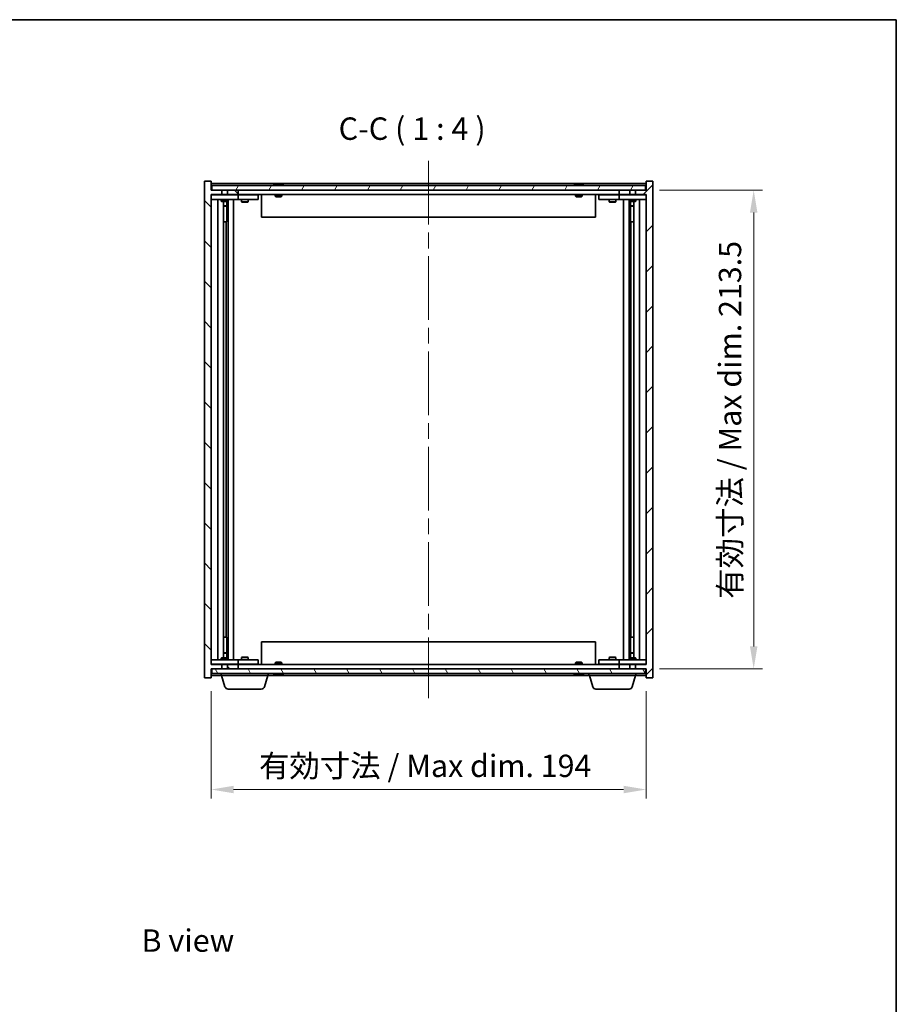
# Model space of a CAD drawing. Units: millimetres. Extents: x 0 to 7880, y 0 to 1405.
# Drawn here: x 3138 to 3529, y 685 to 1124 of the extents above; entities that cross this region are included whole.
import ezdxf

# ---------------------------------------------------------------- set-up
doc = ezdxf.new("R2010")
doc.units = ezdxf.units.MM
doc.header["$LTSCALE"] = 5
doc.linetypes.add('CHAIN', pattern=[0.3543, 0.2362, -0.0295, 0.0591, -0.0295])
doc.layers.get('Defpoints').update_dxf_attribs({"lineweight": 25})
for name, color, linetype, lineweight in [('Border (ISO)', 7, 'Continuous', 35), ('Centerline (ISO)', 131, 'Continuous', 18), ('Dimension (ISO)', 7, 'Continuous', 18), ('Dimension (ISO) @ 1', 7, 'Continuous', 18), ('Hatch (ISO)', 1, 'Continuous', 18), ('Symbol (ISO)', 7, 'Continuous', 18), ('Visible (ISO)', 7, 'Continuous', 35)]:
    doc.layers.add(name, color=color, linetype=linetype, lineweight=lineweight)
doc.styles.add('Note Text (TK)', font='txt')
doc.dimstyles.new('Default - Method 1b (TK)', dxfattribs={"dimscale": 5, "dimtxt": 2.5, "dimasz": 2.5, "dimexe": 1, "dimexo": 1.5, "dimgap": 1, "dimtad": 1, "dimtoh": 1, "dimrnd": 1e-08, "dimdsep": 46, "dimtxsty": 'Note Text (TK)', "dimcen": 0.09, "dimdle": 5, "dimclrd": 100, "dimclre": 100, "dimclrt": 7, "dimadec": 1, "dimazin": 1, "dimtfac": 1, "dimtmove": 0, "dimatfit": 3, "dimfxl": 1, "dimtolj": 1, "dimlwd": -1, "dimlwe": -1, "dimarcsym": 0})

# ---------------------------------------------------------------- blocks, each defined once
blk = doc.blocks.new('図面枠 tk図枠')
at = {"layer": 'Border (ISO)'}
for p, q in [((14.5, 289), (405.5, 289)), ((405.5, 289), (405.5, 8))]:
    blk.add_line(p, q, dxfattribs=at)
blk = doc.blocks.new('*D114')
at = {"layer": 'Defpoints', "color": 0}
for p in [(3223.39, 830.48), (3417.39, 830.48), (3417.39, 780.68)]:
    blk.add_point(p, dxfattribs=at)
at = {"layer": 'Dimension (ISO)', "color": 100}
for p, q in [((3223.39, 824.48), (3223.39, 776.68)), ((3417.39, 824.48), (3417.39, 776.68)), ((3233.39, 780.68), (3407.39, 780.68))]:
    blk.add_line(p, q, dxfattribs=at)
for points in [[(3233.39, 782.35), (3233.39, 779.01), (3223.39, 780.68)], [(3407.39, 782.35), (3407.39, 779.01), (3417.39, 780.68)]]:
    blk.add_solid(points, dxfattribs=at)
at = {"layer": 'Dimension (ISO)', "color": 7, "insert": (3244.72, 791.24), "char_height": 10, "attachment_point": 4, "style": 'Note Text (TK)'}
blk.add_mtext('\\A1;\\fＭＳ Ｐゴシック|b0|i0;\\H9.9492;有効寸法 / Max dim. 194', dxfattribs=at)
blk = doc.blocks.new('*D115')
at = {"layer": 'Defpoints', "color": 0}
for p in [(3417.39, 1047.98), (3417.39, 834.48), (3465.39, 834.48)]:
    blk.add_point(p, dxfattribs=at)
at = {"layer": 'Dimension (ISO)', "color": 100}
for p, q in [((3423.39, 1047.98), (3469.39, 1047.98)), ((3465.39, 1037.98), (3465.39, 844.48)), ((3423.39, 834.48), (3469.39, 834.48))]:
    blk.add_line(p, q, dxfattribs=at)
for points in [[(3463.72, 1037.98), (3467.05, 1037.98), (3465.39, 1047.98)], [(3463.72, 844.48), (3467.05, 844.48), (3465.39, 834.48)]]:
    blk.add_solid(points, dxfattribs=at)
at = {"layer": 'Dimension (ISO)', "color": 7, "insert": (3454.83, 865.74), "char_height": 10, "attachment_point": 4, "rotation": 90, "style": 'Note Text (TK)'}
blk.add_mtext('\\A1;\\fＭＳ Ｐゴシック|b0|i0;\\H9.9492;有効寸法 / Max dim. 213.5', dxfattribs=at)

msp = doc.modelspace()

# ---------------------------------------------------------------- hatches: boundary and pattern name
at = {"layer": 'Hatch (ISO)'}
h = msp.add_hatch(dxfattribs=at)
h.set_pattern_fill('ANSI31', color=256, scale=101.6, angle=90.00021, style=0)
h.set_pattern_definition([(135.0002, (1907, -32), (-8.98022, -8.98029), [])])
h.paths.add_polyline_path([(3230.618, 1047.983), (3230.618, 1045.983), (3235.388, 1045.983), (3235.388, 1047.983)])
h.paths.add_polyline_path([(3230.618, 836.483), (3230.618, 834.483), (3235.388, 834.483), (3235.388, 836.483)])
h.paths.add_polyline_path([(3223.388, 1051.983), (3220.388, 1051.983), (3220.388, 830.483), (3223.388, 830.483), (3223.388, 834.483), (3223.638, 834.483), (3228.159, 834.483), (3228.159, 836.483), (3223.388, 836.483), (3223.388, 1045.983), (3228.159, 1045.983), (3228.159, 1047.983), (3223.638, 1047.983), (3223.388, 1047.983)])
h = msp.add_hatch(dxfattribs=at)
h.set_pattern_fill('ANSI31', color=256, scale=101.6, angle=14.99998, style=0)
h.set_pattern_definition([(60, (1907, -32), (-10.99852, 6.35), [])])
h.paths.add_polyline_path([(3417.138, 1047.983), (3417.138, 1049.983), (3223.638, 1049.983), (3223.638, 1047.983), (3228.159, 1047.983), (3230.618, 1047.983), (3235.388, 1047.983), (3405.388, 1047.983), (3410.159, 1047.983), (3412.618, 1047.983)])
h = msp.add_hatch(dxfattribs=at)
h.set_pattern_fill('ANSI31', color=256, scale=101.6, style=0)
h.set_pattern_definition([(45, (1907, -32), (-8.98026, 8.98026), [])])
h.paths.add_polyline_path([(3410.159, 1045.983), (3410.159, 1047.983), (3405.388, 1047.983), (3405.388, 1045.983)])
h.paths.add_polyline_path([(3410.159, 834.483), (3410.159, 836.483), (3405.388, 836.483), (3405.388, 834.483)])
h.paths.add_polyline_path([(3420.388, 1051.983), (3417.388, 1051.983), (3417.388, 1047.983), (3417.138, 1047.983), (3412.618, 1047.983), (3412.618, 1045.983), (3417.388, 1045.983), (3417.388, 836.483), (3412.618, 836.483), (3412.618, 834.483), (3417.138, 834.483), (3417.388, 834.483), (3417.388, 830.483), (3420.388, 830.483)])
h = msp.add_hatch(dxfattribs=at)
h.set_pattern_fill('ANSI31', color=256, scale=101.6, angle=75.00018, style=0)
h.set_pattern_definition([(120.0002, (1907, -32), (-10.9985, -6.35003), [])])
h.paths.add_polyline_path([(3417.138, 832.483), (3417.138, 834.483), (3412.618, 834.483), (3410.159, 834.483), (3405.388, 834.483), (3235.388, 834.483), (3230.618, 834.483), (3228.159, 834.483), (3223.638, 834.483), (3223.638, 832.483)])

# ---------------------------------------------------------------- linework, layer by layer
at = {"layer": 'Centerline (ISO)', "linetype": 'CHAIN', "ltscale": 23.990969}
msp.add_line((3320.388, 1060.983), (3320.388, 821.483), dxfattribs=at)
at = {"layer": 'Visible (ISO)'}
for p, q in [((3223.388, 1051.983), (3220.388, 1051.983)), ((3220.388, 1051.983), (3220.388, 830.483)), ((3223.388, 1047.983), (3223.388, 1051.983)), ((3417.388, 1050.983), (3223.388, 1050.983)), ((3417.138, 1049.983), (3223.638, 1049.983)), ((3223.638, 1049.983), (3223.638, 1047.983)), ((3252.017, 1050.415), (3252.259, 1050.415)), ((3252.968, 1050.567), (3252.97, 1050.546)), ((3253.808, 1050.567), (3253.801, 1050.482)), ((3253.996, 1050.415), (3254.375, 1050.415)), ((3386.017, 1050.415), (3386.259, 1050.415)), ((3386.968, 1050.567), (3386.97, 1050.546)), ((3387.808, 1050.567), (3387.801, 1050.482)), ((3387.996, 1050.415), (3388.375, 1050.415)), ((3417.138, 1047.983), (3417.138, 1049.983)), ((3420.388, 1051.983), (3417.388, 1051.983)), ((3417.388, 1051.983), (3417.388, 1047.983)), ((3420.388, 830.483), (3420.388, 1051.983)), ((3228.159, 1047.983), (3223.388, 1047.983)), ((3223.388, 836.483), (3223.388, 1045.983)), ((3223.388, 1045.983), (3228.159, 1045.983)), ((3223.388, 1045.883), (3224.388, 1045.883)), ((3223.638, 1047.983), (3417.138, 1047.983)), ((3234.388, 1045.883), (3224.388, 1045.883)), ((3228.042, 1045.983), (3228.042, 1045.883)), ((3228.159, 1045.983), (3228.159, 1047.983)), ((3230.618, 1045.983), (3228.159, 1045.983)), ((3230.618, 1047.983), (3230.618, 1045.983)), ((3235.388, 1047.983), (3230.618, 1047.983)), ((3230.618, 1045.983), (3235.388, 1045.983)), ((3230.735, 1045.983), (3230.735, 1045.883)), ((3234.388, 1045.883), (3235.388, 1045.883)), ((3235.388, 1045.983), (3235.388, 1047.983)), ((3405.388, 1045.983), (3235.388, 1045.983)), ((3236.388, 1045.883), (3235.388, 1045.883)), ((3235.388, 1043.883), (3235.388, 1045.883)), ((3243.388, 1045.883), (3236.388, 1045.883)), ((3237.042, 1045.983), (3237.042, 1045.883)), ((3239.735, 1045.983), (3239.735, 1045.883)), ((3243.388, 1045.883), (3244.388, 1045.883)), ((3244.388, 1043.883), (3244.388, 1045.883)), ((3245.888, 1045.983), (3245.888, 1035.983)), ((3251.888, 1045.983), (3251.888, 1045.29)), ((3251.888, 1045.29), (3254.888, 1045.29)), ((3252.195, 1044.983), (3251.888, 1045.29)), ((3254.582, 1044.983), (3254.888, 1045.29)), ((3254.888, 1045.983), (3254.888, 1045.29)), ((3385.888, 1045.983), (3385.888, 1045.29)), ((3385.888, 1045.29), (3388.888, 1045.29)), ((3386.195, 1044.983), (3385.888, 1045.29)), ((3388.582, 1044.983), (3388.888, 1045.29)), ((3388.888, 1045.983), (3388.888, 1045.29)), ((3394.888, 1045.983), (3394.888, 1035.983)), ((3396.388, 1045.883), (3396.388, 1043.883)), ((3396.388, 1045.883), (3397.388, 1045.883)), ((3404.388, 1045.883), (3397.388, 1045.883)), ((3401.042, 1045.983), (3401.042, 1045.883)), ((3403.735, 1045.983), (3403.735, 1045.883)), ((3405.388, 1045.883), (3404.388, 1045.883)), ((3410.159, 1047.983), (3405.388, 1047.983)), ((3405.388, 1047.983), (3405.388, 1045.983)), ((3405.388, 1045.983), (3410.159, 1045.983)), ((3405.388, 1045.883), (3405.388, 1043.883)), ((3405.388, 1045.883), (3406.388, 1045.883)), ((3416.388, 1045.883), (3406.388, 1045.883)), ((3410.042, 1045.983), (3410.042, 1045.883)), ((3410.159, 1045.983), (3410.159, 1047.983)), ((3412.618, 1045.983), (3410.159, 1045.983)), ((3417.388, 1047.983), (3412.618, 1047.983)), ((3412.618, 1047.983), (3412.618, 1045.983)), ((3412.618, 1045.983), (3417.388, 1045.983)), ((3412.735, 1045.983), (3412.735, 1045.883)), ((3416.388, 1045.883), (3417.388, 1045.883)), ((3417.388, 1045.983), (3417.388, 836.483)), ((3224.388, 1043.883), (3223.388, 1043.883)), ((3224.388, 1043.883), (3234.388, 1043.883)), ((3226.388, 838.583), (3226.388, 1043.883)), ((3227.888, 1043.883), (3227.888, 1043.133)), ((3227.888, 1043.133), (3230.888, 1043.133)), ((3228.195, 1042.979), (3227.888, 1043.133)), ((3230.582, 1042.979), (3228.195, 1042.979)), ((3228.838, 839.486), (3228.838, 1042.979)), ((3228.838, 1041.033), (3230.338, 1041.033)), ((3230.032, 1040.879), (3228.838, 1040.879)), ((3230.032, 1040.879), (3230.338, 1041.033)), ((3230.338, 1042.979), (3230.338, 1041.033)), ((3230.338, 1042.979), (3230.338, 1033.883)), ((3230.582, 1042.979), (3230.888, 1043.133)), ((3230.888, 1043.883), (3230.888, 1043.133)), ((3230.938, 838.583), (3230.938, 1043.883)), ((3233.388, 1043.883), (3233.388, 838.583)), ((3235.388, 1043.883), (3234.388, 1043.883)), ((3235.388, 1043.883), (3236.388, 1043.883)), ((3236.388, 1043.883), (3243.388, 1043.883)), ((3236.888, 1043.883), (3236.888, 1042.833)), ((3236.888, 1042.833), (3239.888, 1042.833)), ((3237.195, 1042.679), (3236.888, 1042.833)), ((3239.582, 1042.679), (3237.195, 1042.679)), ((3239.582, 1042.679), (3239.888, 1042.833)), ((3239.888, 1043.883), (3239.888, 1042.833)), ((3244.388, 1043.883), (3243.388, 1043.883)), ((3254.582, 1044.983), (3252.195, 1044.983)), ((3388.582, 1044.983), (3386.195, 1044.983)), ((3397.388, 1043.883), (3396.388, 1043.883)), ((3397.388, 1043.883), (3404.388, 1043.883)), ((3400.888, 1043.883), (3400.888, 1042.833)), ((3400.888, 1042.833), (3403.888, 1042.833)), ((3401.195, 1042.679), (3400.888, 1042.833)), ((3403.582, 1042.679), (3401.195, 1042.679)), ((3403.582, 1042.679), (3403.888, 1042.833)), ((3403.888, 1043.883), (3403.888, 1042.833)), ((3404.388, 1043.883), (3405.388, 1043.883)), ((3406.388, 1043.883), (3405.388, 1043.883)), ((3406.388, 1043.883), (3416.388, 1043.883)), ((3407.388, 838.583), (3407.388, 1043.883)), ((3409.838, 1043.883), (3409.838, 838.583)), ((3409.888, 1043.883), (3409.888, 1043.133)), ((3409.888, 1043.133), (3412.888, 1043.133)), ((3410.195, 1042.979), (3409.888, 1043.133)), ((3412.582, 1042.979), (3410.195, 1042.979)), ((3410.438, 1042.979), (3410.438, 1041.033)), ((3410.438, 1033.883), (3410.438, 1042.979)), ((3410.438, 1041.033), (3411.938, 1041.033)), ((3410.745, 1040.879), (3410.438, 1041.033)), ((3411.938, 1040.879), (3410.745, 1040.879)), ((3411.938, 1042.979), (3411.938, 839.486)), ((3412.582, 1042.979), (3412.888, 1043.133)), ((3412.888, 1043.883), (3412.888, 1043.133)), ((3414.388, 1043.883), (3414.388, 838.583)), ((3417.388, 1043.883), (3416.388, 1043.883)), ((3230.138, 1033.883), (3228.838, 1033.883)), ((3230.138, 848.583), (3230.138, 1033.883)), ((3230.338, 1033.883), (3230.138, 1033.883)), ((3394.888, 1035.983), (3245.888, 1035.983)), ((3410.638, 1033.883), (3410.438, 1033.883)), ((3411.938, 1033.883), (3410.638, 1033.883)), ((3410.638, 1033.883), (3410.638, 848.583)), ((3228.838, 848.583), (3230.138, 848.583)), ((3230.138, 848.583), (3230.338, 848.583)), ((3230.338, 848.583), (3230.338, 839.486)), ((3410.438, 839.486), (3410.438, 848.583)), ((3410.438, 848.583), (3410.638, 848.583)), ((3410.638, 848.583), (3411.938, 848.583)), ((3245.888, 846.483), (3394.888, 846.483)), ((3245.888, 836.483), (3245.888, 846.483)), ((3394.888, 836.483), (3394.888, 846.483)), ((3228.195, 839.486), (3227.888, 839.333)), ((3230.888, 839.333), (3227.888, 839.333)), ((3227.888, 838.583), (3227.888, 839.333)), ((3228.195, 839.486), (3230.582, 839.486)), ((3228.838, 841.586), (3230.032, 841.586)), ((3230.338, 841.433), (3228.838, 841.433)), ((3230.032, 841.586), (3230.338, 841.433)), ((3230.338, 839.486), (3230.338, 841.433)), ((3230.582, 839.486), (3230.888, 839.333)), ((3230.888, 838.583), (3230.888, 839.333)), ((3237.195, 839.786), (3236.888, 839.633)), ((3239.888, 839.633), (3236.888, 839.633)), ((3236.888, 838.583), (3236.888, 839.633)), ((3237.195, 839.786), (3239.582, 839.786)), ((3239.582, 839.786), (3239.888, 839.633)), ((3239.888, 838.583), (3239.888, 839.633)), ((3401.195, 839.786), (3400.888, 839.633)), ((3403.888, 839.633), (3400.888, 839.633)), ((3400.888, 838.583), (3400.888, 839.633)), ((3401.195, 839.786), (3403.582, 839.786)), ((3403.582, 839.786), (3403.888, 839.633)), ((3403.888, 838.583), (3403.888, 839.633)), ((3410.195, 839.486), (3409.888, 839.333)), ((3412.888, 839.333), (3409.888, 839.333)), ((3409.888, 838.583), (3409.888, 839.333)), ((3410.195, 839.486), (3412.582, 839.486)), ((3410.745, 841.586), (3410.438, 841.433)), ((3411.938, 841.433), (3410.438, 841.433)), ((3410.438, 839.486), (3410.438, 841.433)), ((3410.745, 841.586), (3411.938, 841.586)), ((3412.582, 839.486), (3412.888, 839.333)), ((3412.888, 838.583), (3412.888, 839.333)), ((3223.388, 838.583), (3224.388, 838.583)), ((3224.388, 836.583), (3223.388, 836.583)), ((3228.159, 836.483), (3223.388, 836.483)), ((3223.388, 830.483), (3223.388, 834.483)), ((3223.388, 834.483), (3228.159, 834.483)), ((3417.138, 834.483), (3223.638, 834.483)), ((3223.638, 834.483), (3223.638, 832.483)), ((3234.388, 838.583), (3224.388, 838.583)), ((3224.388, 836.583), (3234.388, 836.583)), ((3228.042, 836.483), (3228.042, 836.583)), ((3228.159, 834.483), (3228.159, 836.483)), ((3228.159, 836.483), (3230.618, 836.483)), ((3230.618, 836.483), (3230.618, 834.483)), ((3235.388, 836.483), (3230.618, 836.483)), ((3230.618, 834.483), (3235.388, 834.483)), ((3230.735, 836.483), (3230.735, 836.583)), ((3234.388, 838.583), (3235.388, 838.583)), ((3235.388, 836.583), (3234.388, 836.583)), ((3236.388, 838.583), (3235.388, 838.583)), ((3235.388, 836.583), (3235.388, 838.583)), ((3235.388, 836.583), (3236.388, 836.583)), ((3235.388, 834.483), (3235.388, 836.483)), ((3235.388, 836.483), (3405.388, 836.483)), ((3243.388, 838.583), (3236.388, 838.583)), ((3236.388, 836.583), (3243.388, 836.583)), ((3237.042, 836.483), (3237.042, 836.583)), ((3239.735, 836.483), (3239.735, 836.583)), ((3243.388, 838.583), (3244.388, 838.583)), ((3244.388, 836.583), (3243.388, 836.583)), ((3244.388, 836.583), (3244.388, 838.583)), ((3252.195, 837.483), (3251.888, 837.176)), ((3254.888, 837.176), (3251.888, 837.176)), ((3251.888, 836.483), (3251.888, 837.176)), ((3252.195, 837.483), (3254.582, 837.483)), ((3254.582, 837.483), (3254.888, 837.176)), ((3254.888, 836.483), (3254.888, 837.176)), ((3386.195, 837.483), (3385.888, 837.176)), ((3388.888, 837.176), (3385.888, 837.176)), ((3385.888, 836.483), (3385.888, 837.176)), ((3386.195, 837.483), (3388.582, 837.483)), ((3388.582, 837.483), (3388.888, 837.176)), ((3388.888, 836.483), (3388.888, 837.176)), ((3396.388, 838.583), (3396.388, 836.583)), ((3396.388, 838.583), (3397.388, 838.583)), ((3397.388, 836.583), (3396.388, 836.583)), ((3404.388, 838.583), (3397.388, 838.583)), ((3397.388, 836.583), (3404.388, 836.583)), ((3401.042, 836.483), (3401.042, 836.583)), ((3403.735, 836.483), (3403.735, 836.583)), ((3405.388, 838.583), (3404.388, 838.583)), ((3404.388, 836.583), (3405.388, 836.583)), ((3405.388, 838.583), (3405.388, 836.583)), ((3405.388, 838.583), (3406.388, 838.583)), ((3406.388, 836.583), (3405.388, 836.583)), ((3410.159, 836.483), (3405.388, 836.483)), ((3405.388, 836.483), (3405.388, 834.483)), ((3405.388, 834.483), (3410.159, 834.483)), ((3416.388, 838.583), (3406.388, 838.583)), ((3406.388, 836.583), (3416.388, 836.583)), ((3410.042, 836.483), (3410.042, 836.583)), ((3410.159, 834.483), (3410.159, 836.483)), ((3410.159, 836.483), (3412.618, 836.483)), ((3417.388, 836.483), (3412.618, 836.483)), ((3412.618, 836.483), (3412.618, 834.483)), ((3412.618, 834.483), (3417.388, 834.483)), ((3412.735, 836.483), (3412.735, 836.583)), ((3416.388, 838.583), (3417.388, 838.583)), ((3417.388, 836.583), (3416.388, 836.583)), ((3417.138, 832.483), (3417.138, 834.483)), ((3417.388, 834.483), (3417.388, 830.483)), ((3220.388, 830.483), (3223.388, 830.483)), ((3223.388, 831.483), (3227.888, 831.483)), ((3223.638, 832.483), (3417.138, 832.483)), ((3227.888, 831.483), (3227.888, 832.483)), ((3248.888, 831.483), (3227.888, 831.483)), ((3229.568, 826.552), (3228.088, 831.483)), ((3247.209, 826.552), (3248.688, 831.483)), ((3248.888, 831.483), (3248.888, 832.483)), ((3248.888, 831.483), (3391.888, 831.483)), ((3252.259, 832.051), (3252.017, 832.051)), ((3252.968, 831.899), (3252.97, 831.92)), ((3253.808, 831.899), (3253.801, 831.983)), ((3254.375, 832.051), (3253.996, 832.051)), ((3386.259, 832.051), (3386.017, 832.051)), ((3386.968, 831.899), (3386.97, 831.92)), ((3387.808, 831.899), (3387.801, 831.983)), ((3388.375, 832.051), (3387.996, 832.051)), ((3391.888, 831.483), (3391.888, 832.483)), ((3412.888, 831.483), (3391.888, 831.483)), ((3393.568, 826.552), (3392.088, 831.483)), ((3411.209, 826.552), (3412.688, 831.483)), ((3412.888, 831.483), (3412.888, 832.483)), ((3412.888, 831.483), (3417.388, 831.483)), ((3417.388, 830.483), (3420.388, 830.483)), ((3245.772, 825.483), (3231.004, 825.483)), ((3409.772, 825.483), (3395.004, 825.483))]:
    msp.add_line(p, q, dxfattribs=at)
for centre, radius, start, end in [((3253.388, 1043.729), 6.852, 93.95599, 114.11942), ((3253.388, 1043.729), 6.852, 65.88058, 86.04401), ((3387.388, 1043.729), 6.852, 93.95599, 114.11942), ((3387.388, 1043.729), 6.852, 65.88058, 86.04401), ((3253.388, 838.736), 6.852, 245.88058, 266.04401), ((3253.388, 838.736), 6.852, 273.95599, 294.11942), ((3387.388, 838.736), 6.852, 245.88058, 266.04401), ((3387.388, 838.736), 6.852, 273.95599, 294.11942), ((3231.004, 826.983), 1.5, 196.69924, 270), ((3245.772, 826.983), 1.5, 270, 343.30076), ((3395.004, 826.983), 1.5, 196.69924, 270), ((3409.772, 826.983), 1.5, 270, 343.30076)]:
    msp.add_arc(centre, radius, start, end, dxfattribs=at)
for centre, major_axis, ratio, start_param, end_param in [((3253.577, 1043.759), (-1.086, 6.756), 0.8356597, 6.2160259, 6.3678631), ((3253.205, 1043.759), (1.112, 6.752), 0.8441198, 0.2045287, 0.356366), ((3253.678, 1043.759), (-0.71, 6.806), 0.5422885, 6.0085023, 6.1603396), ((3253.572, 1043.759), (-1.112, 6.752), 0.8441198, 6.0500165, 6.0786566), ((3253.095, 1043.759), (0.703, 6.807), 0.5290232, 6.1195682, 6.2714054), ((3387.577, 1043.759), (-1.086, 6.756), 0.8356597, 6.2160259, 6.3678631), ((3387.205, 1043.759), (1.112, 6.752), 0.8441198, 0.2045287, 0.356366), ((3387.678, 1043.759), (-0.71, 6.806), 0.5422885, 6.0085023, 6.1603396), ((3387.572, 1043.759), (-1.112, 6.752), 0.8441198, 6.0500165, 6.0786566), ((3387.095, 1043.759), (0.703, 6.807), 0.5290232, 6.1195682, 6.2714054), ((3253.577, 838.706), (-1.086, -6.756), 0.8356597, 6.1985075, 6.3503448), ((3253.205, 838.706), (1.112, -6.752), 0.8441198, 5.9268194, 6.0786566), ((3253.678, 838.706), (-0.71, -6.806), 0.5422885, 0.1228457, 0.274683), ((3253.572, 838.706), (-1.112, -6.752), 0.8441198, 0.2045287, 0.2331688), ((3253.095, 838.706), (0.703, -6.807), 0.5290232, 0.0117799, 0.1636171), ((3387.577, 838.706), (-1.086, -6.756), 0.8356597, 6.1985075, 6.3503448), ((3387.205, 838.706), (1.112, -6.752), 0.8441198, 5.9268194, 6.0786566), ((3387.678, 838.706), (-0.71, -6.806), 0.5422885, 0.1228457, 0.274683), ((3387.572, 838.706), (-1.112, -6.752), 0.8441198, 0.2045287, 0.2331688), ((3387.095, 838.706), (0.703, -6.807), 0.5290232, 0.0117799, 0.1636171)]:
    msp.add_ellipse(centre, major_axis=major_axis, ratio=ratio, start_param=start_param, end_param=end_param, dxfattribs=at)
for points, knots in [([(3252.968, 1050.567), (3252.968, 1050.567), (3252.966, 1050.567), (3252.957, 1050.567), (3252.945, 1050.567), (3252.913, 1050.564), (3252.893, 1050.563), (3252.872, 1050.561)], [0.011312365, 0.011312365, 0.011312365, 0.011312365, 0.015936209, 0.015936209, 0.023905046, 0.023905046, 0.031539627, 0.031539627, 0.031539627, 0.031539627]), ([(3253.136, 1050.561), (3253.159, 1050.563), (3253.186, 1050.565), (3253.241, 1050.567), (3253.27, 1050.567), (3253.322, 1050.567), (3253.348, 1050.567), (3253.393, 1050.564), (3253.412, 1050.563), (3253.426, 1050.561)], [0, 0, 0, 0, 0.007967957, 0.007967957, 0.015935913, 0.015935913, 0.023904898, 0.023904898, 0.031539627, 0.031539627, 0.031539627, 0.031539627]), ([(3253.64, 1050.561), (3253.618, 1050.563), (3253.591, 1050.565), (3253.535, 1050.567), (3253.507, 1050.567), (3253.455, 1050.567), (3253.428, 1050.567), (3253.399, 1050.565), (3253.394, 1050.565), (3253.388, 1050.565)], [0, 0, 0, 0, 0.007968104, 0.007968104, 0.015936209, 0.015936209, 0.023905046, 0.023905046, 0.025953814, 0.025953814, 0.025953814, 0.025953814]), ([(3253.84, 1050.561), (3253.826, 1050.563), (3253.816, 1050.565), (3253.807, 1050.567), (3253.808, 1050.567), (3253.82, 1050.567), (3253.831, 1050.567), (3253.852, 1050.565), (3253.856, 1050.565), (3253.861, 1050.565)], [0, 0, 0, 0, 0.007967957, 0.007967957, 0.015935913, 0.015935913, 0.023904898, 0.023904898, 0.025953808, 0.025953808, 0.025953808, 0.025953808]), ([(3386.968, 1050.567), (3386.968, 1050.567), (3386.966, 1050.567), (3386.957, 1050.567), (3386.945, 1050.567), (3386.913, 1050.564), (3386.893, 1050.563), (3386.872, 1050.561)], [0.011312365, 0.011312365, 0.011312365, 0.011312365, 0.015936209, 0.015936209, 0.023905046, 0.023905046, 0.031539627, 0.031539627, 0.031539627, 0.031539627]), ([(3387.136, 1050.561), (3387.159, 1050.563), (3387.186, 1050.565), (3387.241, 1050.567), (3387.27, 1050.567), (3387.322, 1050.567), (3387.348, 1050.567), (3387.393, 1050.564), (3387.412, 1050.563), (3387.426, 1050.561)], [0, 0, 0, 0, 0.007967957, 0.007967957, 0.015935913, 0.015935913, 0.023904898, 0.023904898, 0.031539627, 0.031539627, 0.031539627, 0.031539627]), ([(3387.64, 1050.561), (3387.618, 1050.563), (3387.591, 1050.565), (3387.535, 1050.567), (3387.507, 1050.567), (3387.455, 1050.567), (3387.428, 1050.567), (3387.399, 1050.565), (3387.394, 1050.565), (3387.388, 1050.565)], [0, 0, 0, 0, 0.007968104, 0.007968104, 0.015936209, 0.015936209, 0.023905046, 0.023905046, 0.025953814, 0.025953814, 0.025953814, 0.025953814]), ([(3387.84, 1050.561), (3387.826, 1050.563), (3387.816, 1050.565), (3387.807, 1050.567), (3387.808, 1050.567), (3387.82, 1050.567), (3387.831, 1050.567), (3387.852, 1050.565), (3387.856, 1050.565), (3387.861, 1050.565)], [0, 0, 0, 0, 0.007967957, 0.007967957, 0.015935913, 0.015935913, 0.023904898, 0.023904898, 0.025953808, 0.025953808, 0.025953808, 0.025953808]), ([(3252.872, 831.904), (3252.894, 831.902), (3252.915, 831.901), (3252.947, 831.899), (3252.958, 831.898), (3252.966, 831.898), (3252.968, 831.899), (3252.968, 831.899)], [0, 0, 0, 0, 0.007967957, 0.007967957, 0.015935913, 0.015935913, 0.020242901, 0.020242901, 0.020242901, 0.020242901]), ([(3253.426, 831.904), (3253.412, 831.902), (3253.392, 831.901), (3253.345, 831.899), (3253.319, 831.898), (3253.267, 831.898), (3253.238, 831.899), (3253.183, 831.901), (3253.158, 831.902), (3253.136, 831.904)], [0, 0, 0, 0, 0.007968104, 0.007968104, 0.015936209, 0.015936209, 0.023905046, 0.023905046, 0.031539627, 0.031539627, 0.031539627, 0.031539627]), ([(3253.388, 831.901), (3253.395, 831.9), (3253.401, 831.9), (3253.431, 831.899), (3253.458, 831.898), (3253.51, 831.898), (3253.539, 831.899), (3253.593, 831.901), (3253.619, 831.902), (3253.64, 831.904)], [0.00560335, 0.00560335, 0.00560335, 0.00560335, 0.007967957, 0.007967957, 0.015935913, 0.015935913, 0.023904898, 0.023904898, 0.031539627, 0.031539627, 0.031539627, 0.031539627]), ([(3253.861, 831.901), (3253.856, 831.9), (3253.85, 831.9), (3253.83, 831.899), (3253.819, 831.898), (3253.808, 831.898), (3253.807, 831.899), (3253.817, 831.901), (3253.827, 831.902), (3253.84, 831.904)], [0.005603356, 0.005603356, 0.005603356, 0.005603356, 0.007968104, 0.007968104, 0.015936209, 0.015936209, 0.023905046, 0.023905046, 0.031539627, 0.031539627, 0.031539627, 0.031539627]), ([(3386.872, 831.904), (3386.894, 831.902), (3386.915, 831.901), (3386.947, 831.899), (3386.958, 831.898), (3386.966, 831.898), (3386.968, 831.899), (3386.968, 831.899)], [0, 0, 0, 0, 0.007967957, 0.007967957, 0.015935913, 0.015935913, 0.020242901, 0.020242901, 0.020242901, 0.020242901]), ([(3387.426, 831.904), (3387.412, 831.902), (3387.392, 831.901), (3387.345, 831.899), (3387.319, 831.898), (3387.267, 831.898), (3387.238, 831.899), (3387.183, 831.901), (3387.158, 831.902), (3387.136, 831.904)], [0, 0, 0, 0, 0.007968104, 0.007968104, 0.015936209, 0.015936209, 0.023905046, 0.023905046, 0.031539627, 0.031539627, 0.031539627, 0.031539627]), ([(3387.388, 831.901), (3387.395, 831.9), (3387.401, 831.9), (3387.431, 831.899), (3387.458, 831.898), (3387.51, 831.898), (3387.539, 831.899), (3387.593, 831.901), (3387.619, 831.902), (3387.64, 831.904)], [0.00560335, 0.00560335, 0.00560335, 0.00560335, 0.007967957, 0.007967957, 0.015935913, 0.015935913, 0.023904898, 0.023904898, 0.031539627, 0.031539627, 0.031539627, 0.031539627]), ([(3387.861, 831.901), (3387.856, 831.9), (3387.85, 831.9), (3387.83, 831.899), (3387.819, 831.898), (3387.808, 831.898), (3387.807, 831.899), (3387.817, 831.901), (3387.827, 831.902), (3387.84, 831.904)], [0.005603356, 0.005603356, 0.005603356, 0.005603356, 0.007968104, 0.007968104, 0.015936209, 0.015936209, 0.023905046, 0.023905046, 0.031539627, 0.031539627, 0.031539627, 0.031539627])]:
    msp.add_open_spline(points, degree=3, knots=knots, dxfattribs=at)

# ---------------------------------------------------------------- block references
at = {"xscale": 4, "yscale": 4, "zscale": 4}
msp.add_blockref('図面枠 tk図枠', (1907, -32), dxfattribs=at)

# ---------------------------------------------------------------- texts
at = {"layer": 'Symbol (ISO)', "color": 7, "insert": (3280.243, 1067.286), "char_height": 10, "attachment_point": 7, "style": 'Note Text (TK)'}
msp.add_mtext('C-C ( 1 : 4 )', dxfattribs=at)
at = {"layer": 'Symbol (ISO)', "color": 7, "insert": (3192.307, 713.332), "char_height": 10, "width": 41.57895, "attachment_point": 4, "line_spacing_factor": 1.5, "style": 'Note Text (TK)'}
msp.add_mtext('{\\fＭＳ Ｐゴシック|b0|i0;B view}', dxfattribs=at)

# ---------------------------------------------------------------- dimensions: what is measured, and where the dimension line sits
at = {"layer": 'Dimension (ISO) @ 1', "color": 100}
for base, p1, p2, angle, picture, middle in [((3465.388, 834.483), (3417.388, 1047.983), (3417.388, 834.483), 90, '*D115', (3465.388, 946.348)), ((3417.388, 780.681), (3223.388, 830.483), (3417.388, 830.483), 180, '*D114', (3320.388, 780.681))]:
    dim = msp.add_linear_dim(base=base, p1=p1, p2=p2, angle=angle, text='\\fＭＳ Ｐゴシック|b0|i0;\\H9.9492;有効寸法 / Max dim. <>', dimstyle='Default - Method 1b (TK)', override={"dimscale": 1, "dimtxt": 10, "dimasz": 10, "dimexe": 4, "dimexo": 6, "dimgap": 4, "dimtoh": 0, "dimdec": 2, "dimcen": 0.36, "dimtol": 0, "dimlim": 0, "dimtp": 0, "dimtm": 0, "dimtdec": 2, "dimtix": 0, "dimtofl": 0, "dimtmove": 0, "dimatfit": 1}, dxfattribs=at)
    dim.commit()
    dim.dimension.update_dxf_attribs({"geometry": picture, "text_midpoint": middle, "dimtype": 128})

doc.saveas('drawing.dxf')
